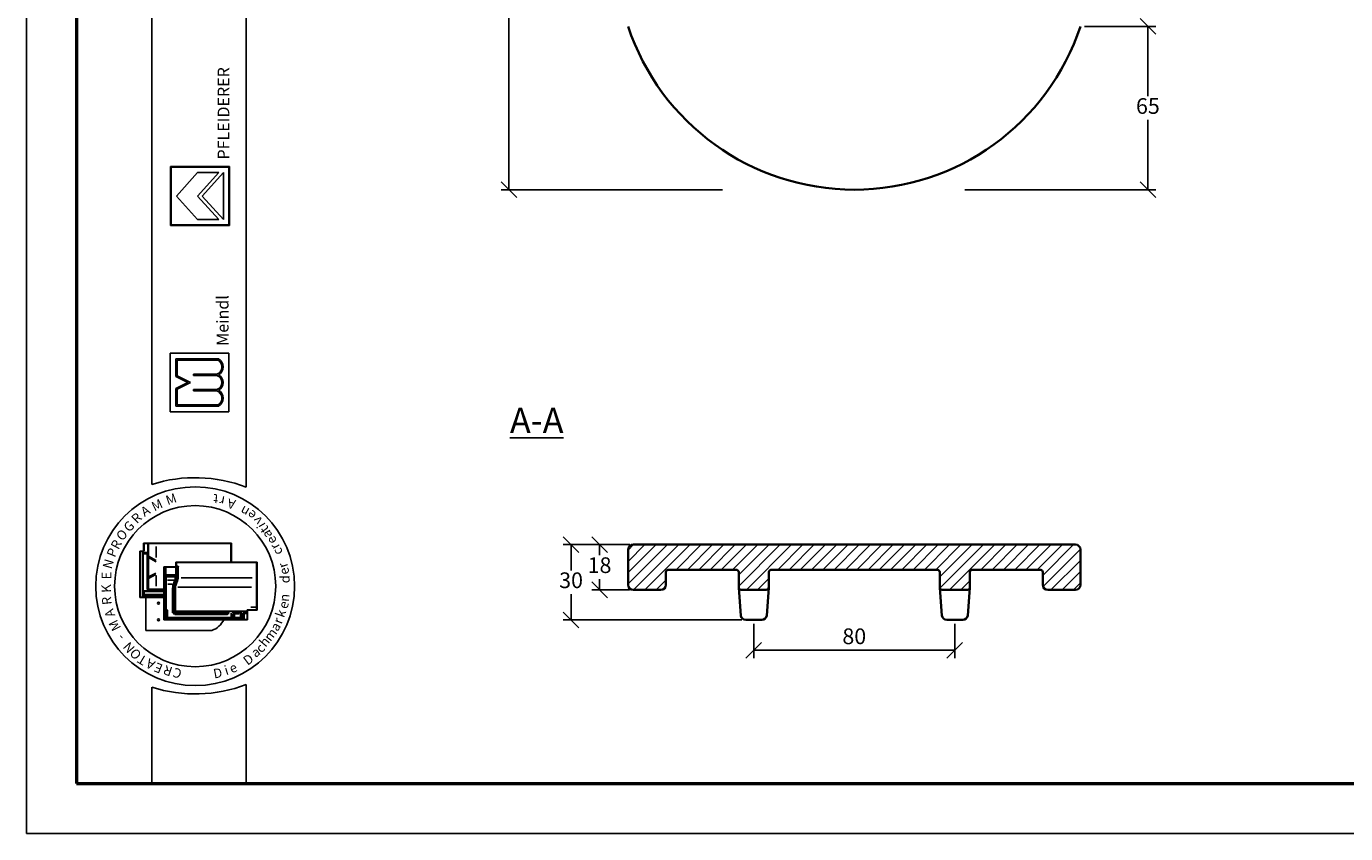
# Model space of a CAD drawing. Units: millimetres. Extents: x 8 to 428, y 34 to 331.
# Drawn here: x 8 to 218, y 34 to 163 of the extents above; entities that cross this region are included whole.
import ezdxf

# ---------------------------------------------------------------- set-up
doc = ezdxf.new("R2010")
doc.units = ezdxf.units.MM
doc.styles.get("Standard").update_dxf_attribs({"font": 'TIMES.TTF'})
doc.dimstyles.new('ISO-25', dxfattribs={"dimtxt": 2.5, "dimasz": 2.5, "dimexe": 1.25, "dimexo": 0.625, "dimtad": 1, "dimtih": 1, "dimtoh": 1, "dimdec": 1, "dimlfac": 2.5, "dimtxsty": 'Standard', "dimblk": 'OBLIQUE', "dimcen": 2.5, "dimclrd": 5, "dimclre": 5, "dimclrt": 5, "dimadec": 0, "dimazin": 0, "dimtfac": 1, "dimtdec": 1, "dimtmove": 0, "dimatfit": 3, "dimfxl": 0, "dimarcsym": 0})

# ---------------------------------------------------------------- blocks, each defined once
blk = doc.blocks.new('_Oblique')
at = {"color": 0, "linetype": 'ByBlock', "lineweight": -2}
blk.add_line((-0.5, -0.5), (0.5, 0.5), dxfattribs=at)
blk = doc.blocks.new('*D6')
at = {"color": 5, "lineweight": -2}
for p, q in [((176.39, 162.8), (187.75, 162.8)), ((186.5, 162.8), (186.5, 151.7)), ((186.5, 136.8), (186.5, 147.9)), ((157.34, 136.8), (187.75, 136.8))]:
    blk.add_line(p, q, dxfattribs=at)
at = {"layer": 'Defpoints', "color": 0}
for p in [(175.76, 162.8, 8), (156.71, 136.8, 8), (186.5, 136.8)]:
    blk.add_point(p, dxfattribs=at)
at = {"color": 5, "lineweight": -2, "xscale": 2.5, "yscale": 2.5, "zscale": 2.5}
for p, rotation in [((186.5, 162.8), 90), ((186.5, 136.8), 270)]:
    blk.add_blockref('_Oblique', p, dxfattribs=dict(at, rotation=rotation))
at = {"color": 5, "lineweight": 5, "insert": (186.5, 149.8), "char_height": 2.5, "attachment_point": 5}
blk.add_mtext('65', dxfattribs=at)
blk = doc.blocks.new('*D7')
at = {"color": 5, "lineweight": -2}
for p, q in [((103.14, 288.8), (83.54, 288.8)), ((84.79, 288.8), (84.79, 214.7)), ((84.79, 136.8), (84.79, 210.9)), ((118.81, 136.8), (83.54, 136.8))]:
    blk.add_line(p, q, dxfattribs=at)
at = {"layer": 'Defpoints', "color": 0}
for p in [(103.76, 288.8, 8), (84.79, 136.8), (119.44, 136.8, 8)]:
    blk.add_point(p, dxfattribs=at)
at = {"color": 5, "lineweight": -2, "xscale": 2.5, "yscale": 2.5, "zscale": 2.5}
for p, rotation in [((84.79, 288.8), 90), ((84.79, 136.8), 270)]:
    blk.add_blockref('_Oblique', p, dxfattribs=dict(at, rotation=rotation))
at = {"color": 5, "lineweight": 5, "insert": (84.79, 212.8), "char_height": 2.5, "attachment_point": 5}
blk.add_mtext('380', dxfattribs=at)
blk = doc.blocks.new('*D10')
at = {"color": 5, "lineweight": -2}
for p, q in [((104.01, 80.29), (93.43, 80.29)), ((94.68, 80.29), (94.68, 76.19)), ((94.68, 68.29), (94.68, 72.4)), ((121.87, 68.29), (93.43, 68.29))]:
    blk.add_line(p, q, dxfattribs=at)
at = {"layer": 'Defpoints', "color": 0}
for p in [(94.68, 80.29), (104.64, 80.29), (122.5, 68.29)]:
    blk.add_point(p, dxfattribs=at)
at = {"color": 5, "lineweight": -2, "xscale": 2.5, "yscale": 2.5, "zscale": 2.5}
for p, rotation in [((94.68, 80.29), 90), ((94.68, 68.29), 270)]:
    blk.add_blockref('_Oblique', p, dxfattribs=dict(at, rotation=rotation))
at = {"color": 5, "lineweight": 5, "insert": (94.68, 74.29), "char_height": 2.5, "attachment_point": 5}
blk.add_mtext('30', dxfattribs=at)
blk = doc.blocks.new('*D9')
at = {"color": 5, "lineweight": -2}
for p, q in [((104.01, 80.29), (97.96, 80.29)), ((99.21, 80.29), (99.21, 78.59)), ((99.21, 73.09), (99.21, 74.8)), ((104, 73.09), (97.96, 73.09))]:
    blk.add_line(p, q, dxfattribs=at)
at = {"layer": 'Defpoints', "color": 0}
for p in [(99.21, 80.29), (104.64, 80.29), (104.62, 73.09)]:
    blk.add_point(p, dxfattribs=at)
at = {"color": 5, "lineweight": -2, "xscale": 2.5, "yscale": 2.5, "zscale": 2.5}
for p, rotation in [((99.21, 80.29), 90), ((99.21, 73.09), 270)]:
    blk.add_blockref('_Oblique', p, dxfattribs=dict(at, rotation=rotation))
at = {"color": 5, "lineweight": 5, "insert": (99.21, 76.69), "char_height": 2.5, "attachment_point": 5}
blk.add_mtext('18', dxfattribs=at)
blk = doc.blocks.new('*D11')
at = {"color": 5, "lineweight": -2}
for p, q in [((123.76, 67.67), (123.76, 62.23)), ((155.76, 67.67), (155.76, 62.23)), ((123.76, 63.48), (155.76, 63.48))]:
    blk.add_line(p, q, dxfattribs=at)
at = {"layer": 'Defpoints', "color": 0}
for p in [(123.76, 68.29), (155.76, 68.29), (155.76, 63.48)]:
    blk.add_point(p, dxfattribs=at)
at = {"color": 5, "lineweight": -2, "xscale": 2.5, "yscale": 2.5, "zscale": 2.5, "rotation": 180}
blk.add_blockref('_Oblique', (123.76, 63.48), dxfattribs=at)
at = {"color": 5, "lineweight": -2, "xscale": 2.5, "yscale": 2.5, "zscale": 2.5}
blk.add_blockref('_Oblique', (155.76, 63.48), dxfattribs=at)
at = {"color": 5, "lineweight": 5, "insert": (139.76, 65.37), "char_height": 2.5, "attachment_point": 5}
blk.add_mtext('80', dxfattribs=at)

msp = doc.modelspace()

# ---------------------------------------------------------------- hatches: boundary and pattern name
h = msp.add_hatch(color=0)
h.paths.add_polyline_path([(30.909, 140.468), (30.909, 131.093), (40.284, 131.093), (40.284, 140.468)])
h.paths.add_polyline_path([(40.191, 140.375), (40.191, 131.187), (31.003, 131.187), (31.003, 140.375)], flags=16)
h = msp.add_hatch(color=0)
h.paths.add_polyline_path([(38.536, 102.343, 0.5925926), (38.536, 104.874, 0.6153846), (38.536, 107.311, 0.5925926), (38.536, 109.843), (31.786, 109.843), (31.786, 107.03), (33.661, 106.093), (31.786, 105.155), (31.786, 102.343)])
h.paths.add_polyline_path([(31.974, 102.53), (31.974, 105.039), (34.081, 106.093), (31.974, 107.146), (31.974, 109.655), (38.487, 109.655, -0.6258926), (38.294, 107.405), (34.559, 107.405), (34.559, 107.218), (38.27, 107.218, -0.7371214), (38.27, 104.968), (34.559, 104.968), (34.559, 104.78), (38.294, 104.78, -0.6258926), (38.487, 102.53)], flags=16)
at = {"lineweight": 9}
h = msp.add_hatch(dxfattribs=at)
h.set_pattern_fill('LINE', color=256, scale=0.4, angle=45, style=0)
h.set_pattern_definition([(45, (82.963, -9.6314), (-0.898026, 0.898026), [])])
h.paths.add_polyline_path([(104.561, 80.293, 0.4142136), (103.761, 79.493), (103.761, 73.893, 0.4142136), (104.561, 73.093), (108.961, 73.093, 0.4142136), (109.761, 73.893), (109.761, 75.893, -0.4142136), (110.161, 76.293), (120.961, 76.293, -0.4142136), (121.361, 75.893), (121.361, 73.493, 0.4142136), (121.761, 73.093), (125.761, 73.093, 0.4142136), (126.161, 73.493), (126.161, 75.893, -0.4142136), (126.561, 76.293), (152.961, 76.293, -0.4142136), (153.361, 75.893), (153.361, 73.493, 0.4142136), (153.761, 73.093), (157.761, 73.093, 0.4142136), (158.161, 73.493), (158.161, 75.893, -0.4142136), (158.561, 76.293), (169.361, 76.293, -0.4142136), (169.761, 75.893), (169.761, 73.893, 0.4142136), (170.561, 73.093), (174.961, 73.093, 0.4142136), (175.761, 73.893), (175.761, 79.493, 0.4142136), (174.961, 80.293)])

# ---------------------------------------------------------------- linework, layer by layer
at = {"color": 6}
for p, q in [((7.974, 331.275), (7.974, 34.275)), ((7.974, 34.275), (427.974, 34.275))]:
    msp.add_line(p, q, dxfattribs=at)
at = {"color": 0, "lineweight": 50}
for p, q in [((15.974, 323.275), (15.974, 42.275)), ((15.974, 42.275), (419.974, 42.275))]:
    msp.add_line(p, q, dxfattribs=at)
at = {"color": 0}
for p, q in [((27.965, 89.879), (27.965, 323.282)), ((42.965, 89.442), (42.965, 323.282)), ((30.909, 131.093), (30.909, 140.468)), ((30.909, 140.468), (40.284, 140.468)), ((31.003, 140.375), (40.191, 140.375)), ((31.003, 131.187), (31.003, 140.375)), ((31.847, 135.781), (35.222, 139.531)), ((35.222, 135.781), (38.597, 139.531)), ((35.222, 139.531), (38.597, 139.531)), ((35.979, 135.781), (39.347, 139.531)), ((39.347, 132.031), (39.347, 139.531)), ((40.191, 140.375), (40.191, 131.187)), ((40.284, 140.468), (40.284, 131.093)), ((31.847, 135.781), (35.222, 132.031)), ((35.222, 135.781), (38.597, 132.031)), ((35.979, 135.781), (39.347, 132.031)), ((40.284, 131.093), (30.909, 131.093)), ((40.191, 131.187), (31.003, 131.187)), ((35.222, 132.031), (38.597, 132.031)), ((30.849, 110.78), (40.224, 110.78)), ((30.849, 101.405), (30.849, 110.78)), ((31.786, 109.843), (38.536, 109.843)), ((31.786, 107.03), (31.786, 109.843)), ((31.974, 109.655), (38.487, 109.655)), ((31.974, 107.146), (31.974, 109.655)), ((40.224, 110.78), (40.224, 101.405)), ((34.081, 106.093), (31.974, 107.146)), ((34.559, 107.218), (34.559, 107.405)), ((34.559, 107.405), (38.294, 107.405)), ((34.559, 107.218), (38.27, 107.218)), ((33.661, 106.093), (31.786, 107.03)), ((33.661, 106.093), (31.786, 105.155)), ((31.786, 105.155), (31.786, 102.343)), ((34.081, 106.093), (31.974, 105.039)), ((31.974, 105.039), (31.974, 102.53)), ((34.559, 104.78), (34.559, 104.968)), ((34.559, 104.968), (38.27, 104.968)), ((34.559, 104.78), (38.294, 104.78)), ((40.224, 101.405), (30.849, 101.405)), ((31.786, 102.343), (38.536, 102.343)), ((31.974, 102.53), (38.487, 102.53)), ((40.609, 80.537), (26.643, 80.537)), ((26.643, 79.27), (26.643, 80.537)), ((26.709, 79.304), (26.709, 80.37)), ((40.543, 80.47), (26.809, 80.47)), ((27.289, 73.338), (27.289, 80.47)), ((27.43, 78.432), (27.43, 80.47)), ((28.623, 78.235), (28.623, 79.979)), ((40.543, 77.485), (40.543, 80.47)), ((40.609, 77.485), (40.609, 80.537)), ((26.043, 79.27), (26.043, 71.87)), ((26.643, 79.27), (26.043, 79.27)), ((26.109, 79.104), (26.109, 72.037)), ((26.609, 79.204), (26.209, 79.204)), ((26.443, 78.904), (26.443, 72.037)), ((26.589, 78.841), (26.499, 78.947)), ((26.567, 72.953), (26.567, 78.75)), ((27.156, 79.037), (26.576, 79.037)), ((26.589, 78.841), (27.143, 78.841)), ((27.187, 78.886), (27.232, 78.941)), ((27.209, 73.126), (27.209, 78.774)), ((27.43, 78.432), (28.639, 77.749)), ((27.43, 78.235), (28.639, 77.552)), ((27.43, 75.14), (27.43, 78.235)), ((27.43, 75.14), (28.598, 75.736)), ((29.851, 68.318), (29.851, 76.752)), ((31.784, 76.752), (29.851, 76.752)), ((31.851, 76.685), (29.918, 76.685)), ((29.918, 68.385), (29.918, 76.685)), ((29.951, 76.452), (30.018, 76.452)), ((29.96, 76.571), (30.112, 76.571)), ((30.051, 76.452), (30.117, 76.529)), ((30.051, 75.405), (30.051, 76.418)), ((30.177, 75.52), (30.177, 76.538)), ((31.751, 75.52), (31.751, 76.565)), ((31.784, 77.485), (44.684, 77.485)), ((31.784, 77.485), (31.784, 76.752)), ((31.836, 75.169), (31.836, 76.653)), ((31.851, 77.418), (31.851, 76.685)), ((31.851, 77.418), (44.618, 77.418)), ((31.879, 76.752), (31.963, 76.752)), ((32.002, 75.169), (32.002, 76.752)), ((32.017, 76.788), (32.083, 76.959)), ((32.136, 75.172), (32.136, 76.621)), ((44.618, 77.418), (44.618, 69.918)), ((44.684, 77.485), (44.684, 69.852)), ((27.43, 74.91), (28.598, 75.505)), ((27.43, 73.204), (27.43, 74.91)), ((28.623, 75.363), (28.623, 73.651)), ((30.018, 75.169), (29.951, 75.169)), ((30.018, 74.703), (29.951, 74.703)), ((30.018, 73.63), (29.951, 73.63)), ((30.018, 73.563), (29.951, 73.563)), ((30.049, 75.288), (29.952, 75.288)), ((30.051, 75.169), (30.123, 75.267)), ((30.051, 69.835), (30.051, 75.136)), ((30.093, 75.38), (30.179, 75.448)), ((30.118, 75.339), (31.737, 75.339)), ((30.156, 75.205), (31.737, 75.205)), ((30.218, 69.983), (30.218, 75.072)), ((30.244, 75.453), (31.684, 75.453)), ((30.284, 75.139), (31.571, 75.139)), ((30.422, 74.639), (31.508, 74.639)), ((30.465, 73.974), (31.169, 73.974)), ((31.638, 75.072), (31.638, 74.68)), ((32.088, 73.512), (43.787, 73.512)), ((32.609, 75.018), (43.907, 75.018)), ((26.043, 71.87), (29.851, 71.87)), ((26.209, 71.937), (29.851, 71.937)), ((26.697, 72.39), (26.6, 72.37)), ((26.6, 72.243), (26.6, 72.087)), ((26.697, 72.837), (26.604, 72.93)), ((26.612, 72.018), (26.686, 71.95)), ((26.614, 72.27), (29.851, 72.27)), ((26.622, 72.037), (29.851, 72.037)), ((27.254, 72.937), (26.669, 72.937)), ((29.851, 72.837), (26.697, 72.837)), ((26.697, 72.427), (26.697, 72.819)), ((26.732, 72.37), (29.851, 72.37)), ((27.012, 66.639), (27.012, 71.87)), ((27.289, 73.004), (27.289, 73.338)), ((29.851, 73.204), (27.289, 73.204)), ((29.851, 72.937), (27.356, 72.937)), ((27.508, 73.137), (29.851, 73.137)), ((31.251, 69.412), (31.251, 73.347)), ((31.384, 69.312), (31.384, 73.351)), ((31.551, 69.478), (31.551, 73.37)), ((31.684, 69.768), (31.684, 73.377)), ((29.953, 69.418), (30.001, 69.418)), ((30.218, 69.585), (29.984, 69.585)), ((30.051, 69.368), (30.051, 68.463)), ((30.218, 69.785), (30.101, 69.785)), ((30.118, 68.452), (30.118, 69.585)), ((30.204, 69.908), (30.121, 69.842)), ((30.227, 69.518), (30.138, 69.518)), ((30.251, 68.595), (30.251, 69.752)), ((30.351, 69.916), (30.284, 69.916)), ((30.285, 69.811), (30.352, 69.862)), ((30.418, 68.728), (30.418, 69.849)), ((39.951, 69.412), (31.618, 69.412)), ((31.621, 69.483), (31.699, 69.637)), ((43.019, 69.668), (31.784, 69.668)), ((40.001, 69.412), (40.161, 69.603)), ((40.001, 69.295), (40.001, 69.362)), ((40.136, 69.222), (40.187, 69.525)), ((40.584, 68.728), (40.584, 69.412)), ((40.751, 69.11), (40.679, 69.412)), ((40.951, 69.517), (40.728, 69.517)), ((40.951, 69.11), (41.037, 69.466)), ((41.073, 69.367), (41.796, 69.367)), ((41.101, 69.517), (41.796, 69.517)), ((41.796, 69.408), (41.796, 69.489)), ((41.812, 69.524), (41.893, 69.564)), ((41.814, 69.359), (41.888, 69.316)), ((41.9, 69.34), (41.9, 69.526)), ((42.051, 68.695), (42.051, 69.542)), ((42.248, 69.122), (42.129, 69.617)), ((42.454, 69.122), (42.537, 69.467)), ((43.041, 69.518), (42.602, 69.518)), ((42.651, 68.471), (42.651, 69.302)), ((43.041, 69.385), (42.682, 69.385)), ((42.684, 69.335), (43.016, 69.335)), ((43.041, 69.42), (43.041, 69.495)), ((43.048, 69.511), (43.099, 69.592)), ((43.051, 69.386), (43.105, 69.341)), ((43.118, 68.385), (43.118, 69.918)), ((43.118, 69.918), (44.618, 69.918)), ((43.184, 68.318), (43.184, 69.852)), ((43.184, 69.852), (44.684, 69.852)), ((43.705, 70.318), (44.439, 70.318)), ((43.184, 68.318), (29.851, 68.318)), ((43.118, 68.385), (29.918, 68.385)), ((30.292, 68.567), (30.423, 68.661)), ((40.684, 68.528), (30.318, 68.528)), ((40.518, 68.662), (30.484, 68.662)), ((39.951, 69.245), (31.451, 69.245)), ((40.001, 69.178), (31.587, 69.178)), ((32.584, 68.495), (32.584, 68.418)), ((32.651, 68.495), (32.651, 68.418)), ((40.001, 69.245), (40.105, 69.188)), ((40.681, 68.588), (40.592, 68.664)), ((40.751, 69.11), (40.751, 68.595)), ((40.801, 69.11), (40.903, 69.11)), ((40.951, 69.11), (40.951, 68.595)), ((40.997, 68.571), (41.108, 68.651)), ((42.184, 68.528), (41.018, 68.528)), ((41.118, 68.695), (41.118, 69.256)), ((41.849, 69.29), (41.151, 69.29)), ((42.018, 68.662), (41.151, 68.662)), ((42.197, 68.583), (42.068, 68.652)), ((42.251, 69.098), (42.251, 68.595)), ((42.287, 69.11), (42.401, 69.11)), ((42.451, 69.098), (42.451, 68.452)), ((37.512, 66.639), (27.012, 66.639)), ((27.965, 57.583), (27.965, 42.275)), ((42.965, 42.275), (42.965, 58.02)), ((27.965, 42.275), (42.965, 42.275))]:
    msp.add_line(p, q, dxfattribs=at)
at = {"lineweight": 35}
for p, q in [((104.561, 80.293), (174.961, 80.293)), ((103.761, 73.893), (103.761, 79.493)), ((175.761, 79.493), (175.761, 73.893)), ((109.761, 73.893), (109.761, 75.893)), ((110.161, 76.293), (120.961, 76.293)), ((121.361, 75.893), (121.361, 73.493)), ((126.161, 75.893), (126.161, 73.493)), ((126.561, 76.293), (152.961, 76.293)), ((153.361, 75.893), (153.361, 73.493)), ((158.161, 75.893), (158.161, 73.493)), ((158.561, 76.293), (169.361, 76.293)), ((169.761, 75.893), (169.761, 73.893)), ((108.961, 73.093), (104.561, 73.093)), ((121.7, 69.027), (121.366, 73.433)), ((125.761, 73.093), (121.761, 73.093)), ((125.822, 69.027), (126.157, 73.433)), ((153.7, 69.027), (153.366, 73.433)), ((157.761, 73.093), (153.761, 73.093)), ((157.822, 69.027), (158.157, 73.433)), ((174.961, 73.093), (170.561, 73.093)), ((122.497, 68.293), (125.025, 68.293)), ((154.497, 68.293), (157.025, 68.293))]:
    msp.add_line(p, q, dxfattribs=at)
at = {"color": 0}
for centre, radius in [((34.843, 73.67), 15.821), ((34.843, 73.67), 12.821), ((29.012, 70.972), 0.167), ((29.012, 68.305), 0.167)]:
    msp.add_circle(centre, radius, dxfattribs=at)
at = {"lineweight": 35}
for centre, radius, start, end in [((139.761, 174.723), 37.923, 198.32469, 341.67531), ((104.561, 79.493), 0.8, 90, 180), ((174.961, 79.493), 0.8, 0, 90), ((110.161, 75.893), 0.4, 90, 180), ((120.961, 75.893), 0.4, 0, 90), ((126.561, 75.893), 0.4, 90, 180), ((152.961, 75.893), 0.4, 0, 90), ((158.561, 75.893), 0.4, 90, 180), ((169.361, 75.893), 0.4, 0, 90), ((104.561, 73.893), 0.8, 180, 270), ((108.961, 73.893), 0.8, 270, 0), ((170.561, 73.893), 0.8, 180, 270), ((174.961, 73.893), 0.8, 270, 0), ((121.761, 73.493), 0.4, 180, 270), ((125.761, 73.493), 0.4, 270, 0), ((153.761, 73.493), 0.4, 180, 270), ((157.761, 73.493), 0.4, 270, 0), ((122.497, 69.093), 0.8, 184.76364, 270), ((125.025, 69.093), 0.8, 270, 355.23636), ((154.497, 69.093), 0.8, 184.76364, 270), ((157.025, 69.093), 0.8, 270, 355.23636)]:
    msp.add_arc(centre, radius, start, end, dxfattribs=at)
at = {"color": 0}
for centre, radius, start, end in [((37.844, 108.577), 1.255, 291.01463, 59.18321), ((37.844, 108.577), 1.443, 298.69866, 61.30134), ((37.921, 106.093), 1.178, 287.21055, 72.78945), ((37.921, 106.093), 1.365, 296.785, 63.215), ((37.844, 103.608), 1.255, 300.81679, 68.98537), ((37.844, 103.608), 1.443, 298.69866, 61.30134), ((34.843, 68.302), 22.647, 68.98397, 107.68143), ((26.809, 80.37), 0.1, 90, 180), ((26.209, 79.104), 0.1, 90, 180), ((26.576, 78.904), 0.133, 90, 180), ((26.609, 79.304), 0.1, 270, 0), ((27.143, 78.774), 0.0667, 0, 90), ((27.156, 78.904), 0.133, 0, 90), ((29.951, 76.418), 0.0333, 90, 180), ((30.018, 76.418), 0.0333, 0, 90), ((33.024, 76.628), 0.889, 163.01988, 180.42099), ((29.951, 75.136), 0.0333, 90, 180), ((29.951, 74.736), 0.0333, 180, 270), ((29.951, 73.663), 0.0333, 180, 270), ((30.018, 75.136), 0.0333, 0, 90), ((30.018, 74.736), 0.0333, 270, 0), ((30.018, 73.663), 0.0333, 270, 0), ((30.118, 75.405), 0.0667, 180, 270), ((30.156, 75.172), 0.0333, 90, 180), ((30.244, 75.52), 0.0667, 180, 270), ((30.284, 75.072), 0.0667, 90, 180), ((33.084, 73.347), 1.833, 166.85061, 180), ((34.963, 72.908), 3.762, 157.12666, 166.85061), ((33.051, 73.351), 1.667, 166.96327, 180), ((34.963, 72.908), 3.629, 157.28264, 166.96327), ((30.307, 75.103), 1.397, 328.37387, 342.35227), ((33.051, 73.37), 1.5, 167.48616, 180), ((31.571, 75.072), 0.0667, 0, 90), ((35.129, 72.908), 3.629, 157.28264, 167.48616), ((30.307, 75.103), 1.53, 328.76803, 2.47793), ((31.684, 75.52), 0.0667, 270, 0), ((32.984, 73.377), 1.3, 167.67838, 180), ((35.129, 72.908), 3.495, 157.44041, 167.67838), ((31.702, 75.486), 0.152, 283.15365, 311.16731), ((31.702, 75.057), 0.152, 48.83269, 76.84635), ((30.474, 75.103), 1.53, 328.76803, 2.47793), ((30.474, 75.103), 1.664, 329.12017, 2.37554), ((26.209, 72.037), 0.1, 180, 270), ((26.343, 72.037), 0.1, 270, 0), ((27.356, 73.004), 0.0667, 180, 270), ((29.984, 69.652), 0.0667, 180, 270), ((30.001, 69.368), 0.05, 0, 90), ((30.101, 69.835), 0.05, 180, 270), ((30.284, 69.983), 0.0667, 180, 270), ((30.218, 69.752), 0.0333, 0, 90), ((30.218, 69.618), 0.0333, 270, 0), ((30.351, 69.849), 0.0667, 0, 90), ((31.451, 69.312), 0.0667, 180, 270), ((31.618, 69.478), 0.0667, 180, 270), ((31.784, 69.768), 0.1, 180, 270), ((39.951, 69.362), 0.05, 0, 90), ((41.101, 69.45), 0.0667, 90, 166.47173), ((42.602, 69.452), 0.0667, 90, 166.47173), ((42.682, 69.285), 0.1, 90, 180), ((42.684, 69.302), 0.0333, 90, 180), ((44.439, 70.218), 0.1, 0, 90), ((30.184, 68.452), 0.0667, 180, 270), ((30.318, 68.595), 0.0667, 180, 270), ((30.484, 68.728), 0.0667, 180, 270), ((32.684, 68.495), 0.0333, 90, 180), ((32.684, 68.418), 0.0333, 180, 270), ((36.519, 69.639), 3.16, 288.32469, 335.3028), ((39.951, 69.295), 0.05, 270, 0), ((40.518, 68.728), 0.0667, 270, 0), ((40.684, 68.595), 0.0667, 270, 0), ((41.018, 68.595), 0.0667, 180, 270), ((41.151, 69.256), 0.0333, 90, 180), ((41.151, 68.695), 0.0333, 180, 270), ((42.018, 68.695), 0.0333, 270, 0), ((42.184, 68.595), 0.0667, 270, 0), ((42.151, 69.098), 0.1, 0, 13.52827), ((42.384, 68.452), 0.0667, 270, 0), ((42.551, 69.098), 0.1, 166.47173, 180), ((34.843, 79.16), 22.647, 252.31857, 291.01603)]:
    msp.add_arc(centre, radius, start, end, dxfattribs=at)

# ---------------------------------------------------------------- texts
at = {"color": 0, "attachment_point": 1}
for s, insert, char_height, width, rotation in [('{\\fArial|b1|i0|c0|p34;PFLEIDERER}', (38.417, 141.604), 1.875, 34.90214, 90), ('{\\fTimes New Roman Special G1|b1|i0|c2|p18;Meindl}', (38.275, 111.941), 1.875, 19.42697, 90), ('M', (29.979, 87.977), 1.5, 3.1738, 19.24347), ('t', (38.432, 86.787), 1.5, 3.90233, 174.32618), ('A', (25.986, 85.964), 1.5, 2.29219, 31.90907), ('M', (27.704, 86.92), 1.5, 3.1738, 25.17955), ('r', (39.371, 86.435), 1.5, 3.28848, 168.83555), ('A', (41.036, 85.878), 1.5, 2.29219, 166.21413), ('n', (42.902, 84.636), 1.5, 2.85002, 151.26745), ('G', (23.27, 83.27), 1.5, 2.82116, 43.22182), ('R', (24.525, 84.596), 1.5, 3.70277, 44.96878), ('e', (43.808, 84.063), 1.5, 2.86349, 142.13105), ('v', (44.502, 83.211), 1.5, 1.79093, 128.4816), ('O', (22.1, 81.809), 1.5, 3.52645, 45.94752), ('i', (44.815, 82.717), 1.5, 2.4774, 119.97978), ('t', (45.453, 81.937), 1.5, 3.13817, 124.91452), ('a', (45.856, 81.086), 1.5, 2.18784, 117.35104), ('R', (21.307, 80.088), 1.5, 3.70277, 61.93095), ('e', (46.589, 80.141), 1.5, 2.86349, 118.07417), ('r', (47.035, 79.28), 1.5, 2.57227, 118.30629), ('c', (47.433, 78.429), 1.5, 3.76437, 111.09767), ('N', (20.071, 76.732), 1.5, 4.49622, 73.34564), ('P', (20.685, 78.712), 1.5, 3.52645, 67.68137), ('E', (19.979, 74.762), 1.5, 3.43828, 90), ('r', (48.209, 76.376), 1.5, 2.57227, 107.92198), ('e', (48.483, 75.273), 1.5, 2.86349, 107.73012), ('K', (19.956, 72.604), 1.5, 3.70277, 91.67778), ('d', (48.373, 74.134), 1.5, 1.9549, 90), ('R', (20.093, 70.614), 1.5, 1.49874, 96.04252), ('n', (48.223, 71.291), 1.5, 2.39617, 84.1349), ('A', (20.715, 68.544), 1.5, 2.29219, 107.95416), ('k', (47.559, 69.05), 1.5, 2.21215, 71.02401), ('e', (48.035, 70.376), 1.5, 2.86349, 73.26156), ('M', (21.737, 66.337), 1.5, 3.1738, 116.64445), ('a', (46.681, 67.16), 1.5, 2.18784, 57.86183), ('r', (47.177, 68.078), 1.5, 2.57227, 69.06045), ('-', (22.608, 64.735), 1.5, 2.733, 129.67189), ('h', (44.888, 64.831), 1.5, 3.37828, 50.10316), ('m', (45.646, 65.673), 1.5, 3.44263, 52.55346), ('N', (24.213, 62.851), 1.5, 2.90932, 131.15598), ('O', (25.302, 61.797), 1.5, 3.52645, 132.01961), ('a', (43.577, 63.469), 1.5, 2.18784, 34.74302), ('c', (44.301, 63.969), 1.5, 3.76437, 45.9833), ('T', (26.544, 60.982), 1.5, 2.29219, 149.13794), ('A', (27.928, 60.29), 1.5, 2.29219, 152.83064), ('E', (29.263, 59.72), 1.5, 3.1738, 157.80471), ('R', (30.891, 59.285), 1.5, 1.41058, 161.53791), ('i', (39.31, 60.92), 1.5, 2.4774, 17.6779), ('e', (40.064, 61.122), 1.5, 2.86349, 24.16331), ('D', (42.292, 62.184), 1.5, 3.61396, 36.79238), ('C', (32.377, 58.897), 1.5, 2.02771, 161.36214), ('D', (37.603, 60.441), 1.5, 3.61396, 10.89479)]:
    msp.add_mtext(s, dxfattribs=dict(at, insert=insert, char_height=char_height, width=width, rotation=rotation))
at = {"insert": (84.947, 102.069, 5.6), "char_height": 4, "width": 27.20506, "attachment_point": 1}
msp.add_mtext('{\\LA-A}', dxfattribs=at)

# ---------------------------------------------------------------- dimensions: what is measured, and where the dimension line sits
at = {"lineweight": 5}
dim = msp.add_linear_dim(base=(84.794, 136.8, -8), p1=(103.761, 288.8), p2=(119.437, 136.8), angle=90, dimstyle='ISO-25', dxfattribs=at)
dim.commit()
dim.dimension.update_dxf_attribs({"geometry": '*D7', "text_midpoint": (84.794, 212.8, -8), "dimtype": 160})
for base, p1, p2, picture, middle in [((186.5, 136.8, -8), (175.761, 162.8), (156.715, 136.8), '*D6', (186.5, 149.8, -8)), ((94.684, 80.293), (122.497, 68.293), (104.638, 80.293), '*D10', (94.684, 74.293)), ((99.214, 80.293), (104.622, 73.093), (104.638, 80.293), '*D9', (99.214, 76.693))]:
    dim = msp.add_linear_dim(base=base, p1=p1, p2=p2, angle=90, dimstyle='ISO-25', dxfattribs=at)
    dim.commit()
    dim.dimension.update_dxf_attribs({"geometry": picture, "text_midpoint": middle})
dim = msp.add_linear_dim(base=(155.761, 63.478), p1=(123.761, 68.293), p2=(155.761, 68.293), dimstyle='ISO-25', dxfattribs=at)
dim.commit()
dim.dimension.update_dxf_attribs({"geometry": '*D11', "text_midpoint": (139.761, 65.375)})

doc.saveas('drawing.dxf')
